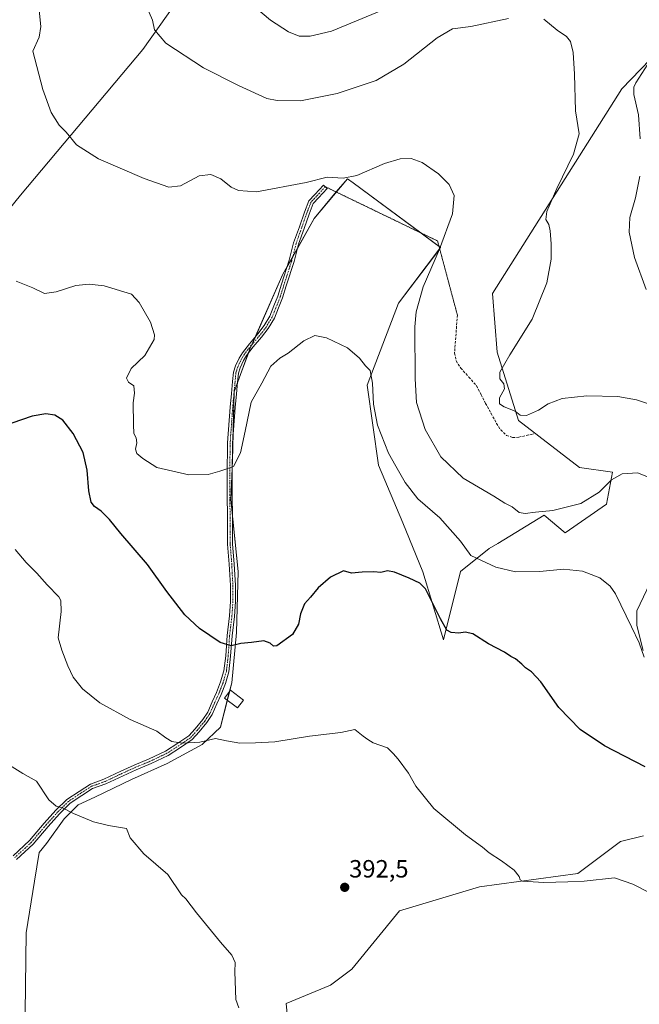
# Model space of a CAD drawing. Units: metres. Extents: x 566803 to 570253, y 4698676 to 4701026.
# Drawn here: x 567790 to 568039, y 4700056 to 4700451 of the extents above; entities that cross this region are included whole.
import ezdxf
from ezdxf.enums import TextEntityAlignment as Align

# ---------------------------------------------------------------- set-up
doc = ezdxf.new("R2010")
doc.units = ezdxf.units.M
doc.header["$MEASUREMENT"] = 0
for name, pattern in [('TRAZO_Y_PUNTO', [1, 0.5, -0.25, 0, -0.25]), ('TRAZOS2', [0.375, 0.25, -0.125]), ('TRAZOSX2', [1.5, 1, -0.5])]:
    doc.linetypes.add(name, pattern=pattern)
for name, color, linetype, lineweight in [('Camino', 19, 'Continuous', 0), ('Camino Cxs', 19, 'Continuous', 0), ('Camino eje', 39, 'TRAZO_Y_PUNTO', 13), ('Carátula', 7, 'Continuous', 5), ('Cultivos herbáceos CxS', 92, 'Continuous', 0), ('Cultivos leñosos', 92, 'Continuous', 0), ('Cultivos leñosos CxS', 92, 'Continuous', 0), ('Curva de nivel maestra', 36, 'Continuous', 30), ('Curva de nivel normal', 36, 'Continuous', 0), ('Edificación ligera', 1, 'Continuous', 0), ('Edificación ligera Cxs', 1, 'Continuous', 0), ('Punto de cota en terreno', 7, 'Continuous', 0), ('Rótulo de punto de cota en terreno', 19, 'Continuous', 0), ('Senda', 19, 'TRAZOSX2', 0), ('Senda virtual', 19, 'TRAZOS2', 0)]:
    doc.layers.add(name, color=color, linetype=linetype, lineweight=lineweight)
doc.styles.add('Arial', font='txt', dxfattribs={"height": 0.2})

# ---------------------------------------------------------------- blocks, each defined once
blk = doc.blocks.new('*U155')
at = {"layer": 'Cultivos herbáceos CxS', "color": 92, "linetype": 'Continuous', "lineweight": 0}
for points in [[(567670.42, 4700458.49, 404.72), (567657.39, 4700448.07, 403.99), (567641.76, 4700425.28, 401.74), (567637.27, 4700403.14, 399.46), (567664.87, 4700400.37, 399.79), (567676.2, 4700387.15, 400), (567663.93, 4700368.27, 397.32), (567662.04, 4700344.66, 395.97), (567667.7, 4700335.21, 396.07), (567700.74, 4700321.05, 398.24), (567704.51, 4700336.16, 401.43), (567725.28, 4700350.32, 402.99), (567742.27, 4700346.54, 403), (567750.53, 4700346.15, 403.45), (567762.09, 4700345.6, 403.96), (567790.41, 4700380.54, 407.25), (567839.5, 4700439.09, 414.15), (567871.59, 4700484.42, 421.57)], [(568058.16, 4700450.64, 420.37), (568031.74, 4700423.25, 418.48), (567979.82, 4700341.09, 413.97), (567981.71, 4700317.48, 414.71), (567990.2, 4700290.09, 414.67), (568014.74, 4700271.21, 412.82), (568027.96, 4700269.32, 410.5), (568025.63, 4700256.5, 408.45), (568008.97, 4700245.03, 407.35), (568000.6, 4700252.02, 409.45), (567981.97, 4700240.75, 406.69), (567978.53, 4700238.67, 405.86), (567966.98, 4700229.42, 403.33), (567960.11, 4700201.99, 399.14), (567951.87, 4700229.37, 400.32), (567943.85, 4700248.98, 401.74), (567934.05, 4700272.16, 403.21), (567929.59, 4700304.26, 404.81), (567942.07, 4700337.25, 407.49), (567959, 4700359.53, 409.63), (567923.89, 4700385.46, 409.61), (567921.57, 4700387.17, 409.85), (567908.21, 4700371.12, 408.12), (567895.73, 4700348.84, 407.17), (567882.36, 4700318.52, 406.33), (567876.12, 4700301.58, 406.65), (567875.42, 4700274.05, 405.27), (567874.87, 4700258.43, 403.61), (567877.69, 4700229.45, 401.96), (567877.12, 4700204.98, 400.52), (567875.15, 4700184.73, 398.4), (567870.65, 4700167, 395.75), (567863.34, 4700159.97, 394.64), (567849.27, 4700152.38, 393.54), (567834.93, 4700145.91, 392.17), (567820.3, 4700138.87, 390.71), (567813.55, 4700135.78, 390.3), (567807.92, 4700130.15, 389.6), (567800.79, 4700120.3, 388.65), (567797.92, 4700116.71, 388.23), (567796.03, 4700105.08, 387.86), (567792.68, 4700084.43, 387.03), (567791.91, 4700020.26, 385.68)]]:
    blk.add_polyline3d(points, dxfattribs=at)
blk = doc.blocks.new('*U158')
at = {"layer": 'Cultivos leñosos CxS', "color": 92, "linetype": 'Continuous', "lineweight": 0}
for points in [[(567791.91, 4700020.26, 385.68), (567792.68, 4700084.43, 387.03), (567796.03, 4700105.08, 387.86), (567797.92, 4700116.71, 388.23), (567800.79, 4700120.3, 388.65), (567807.92, 4700130.15, 389.6), (567813.55, 4700135.78, 390.3), (567820.3, 4700138.87, 390.71), (567834.93, 4700145.91, 392.17), (567849.27, 4700152.38, 393.54), (567863.34, 4700159.97, 394.64), (567870.65, 4700167, 395.75), (567875.15, 4700184.73, 398.4), (567877.12, 4700204.98, 400.52), (567877.69, 4700229.45, 401.96), (567874.87, 4700258.43, 403.61), (567875.42, 4700274.05, 405.27), (567876.12, 4700301.58, 406.65), (567882.36, 4700318.52, 406.33), (567895.73, 4700348.84, 407.17), (567908.21, 4700371.12, 408.12), (567921.57, 4700387.17, 409.85), (567923.89, 4700385.46, 409.61), (567959, 4700359.53, 409.63), (567942.07, 4700337.25, 407.49), (567929.59, 4700304.26, 404.81), (567934.05, 4700272.16, 403.21), (567943.85, 4700248.98, 401.74), (567951.87, 4700229.37, 400.32), (567960.11, 4700201.99, 399.14), (567966.98, 4700229.42, 403.33), (567978.53, 4700238.67, 405.86), (567981.97, 4700240.75, 406.69), (568000.6, 4700252.02, 409.45), (568008.97, 4700245.03, 407.35), (568025.63, 4700256.5, 408.45), (568027.96, 4700269.32, 410.5), (568014.74, 4700271.21, 412.82), (567990.2, 4700290.09, 414.67), (567981.71, 4700317.48, 414.71), (567979.82, 4700341.09, 413.97), (568031.74, 4700423.25, 418.48), (568058.16, 4700450.64, 420.37)], [(568043.04, 4700224.92, 407.56), (568037.7, 4700213.67, 405.75), (568037.7, 4700207.72, 405.37), (568040.34, 4700197.8, 405.04)], [(568040.44, 4700123.34, 396.93), (568031.19, 4700121.02, 396.43), (568014.1, 4700108.21, 395.41), (567974.59, 4700102.87, 393.91), (567942.56, 4700093.26, 392.69), (567923.33, 4700069.77, 391.72), (567914.79, 4700063.36, 391.28), (567897.02, 4700055.99, 390.58), (567902.9, 4699994.2, 387.52)]]:
    blk.add_polyline3d(points, dxfattribs=at)
blk = doc.blocks.new('*U166')
at = {"layer": 'Curva de nivel normal', "color": 36, "linetype": 'Continuous', "lineweight": 0}
blk.add_polyline3d([(568040.7, 4700195.11, 405), (568038.72, 4700200.77, 405), (568035.65, 4700207.2, 405), (568029.15, 4700220.54, 405), (568027.04, 4700223.62, 405), (568022.94, 4700226.97, 405), (568015.87, 4700229.56, 405), (568008.34, 4700230.44, 405), (567998.78, 4700229.47, 405), (567989.11, 4700229.38, 405), (567981.16, 4700231.18, 405), (567975.13, 4700233.97, 405), (567971.06, 4700235.82, 405), (567966.98, 4700241.61, 405), (567958.67, 4700251.02, 405), (567949.87, 4700258.7, 405), (567944.77, 4700265.15, 405), (567941.01, 4700271.79, 405), (567938.07, 4700276.93, 405), (567933.63, 4700288.21, 405), (567932.09, 4700296.59, 405), (567931.71, 4700305.07, 405), (567930.71, 4700310.21, 405), (567928.79, 4700312.07, 405), (567926.43, 4700315.13, 405), (567921.64, 4700319.26, 405), (567913.23, 4700323.31, 405), (567908.46, 4700324.19, 405), (567904.05, 4700322.07, 405), (567897.76, 4700317.06, 405), (567894.43, 4700315.14, 405), (567890.88, 4700311.91, 405), (567887.2, 4700305.12, 405), (567882.91, 4700297.46, 405), (567880.5, 4700285.79, 405), (567878.74, 4700277.12, 405), (567875.93, 4700271.59, 405), (567870.34, 4700269.69, 405), (567865.74, 4700268.44, 405), (567857.95, 4700268.31, 405), (567845.16, 4700271.2, 405), (567839.47, 4700274.84, 405), (567837.07, 4700276.77, 405), (567836.5, 4700278.53, 405), (567837.11, 4700281.14, 405), (567836.82, 4700283.06, 405), (567835.86, 4700284.83, 405), (567835.81, 4700288.46, 405), (567835.68, 4700297.12, 405), (567836.15, 4700301.06, 405), (567835.86, 4700303.98, 405), (567833.71, 4700305.41, 405), (567832.89, 4700307.07, 405), (567834.78, 4700310.92, 405), (567840.3, 4700316.17, 405), (567844.04, 4700322.57, 405), (567844.24, 4700324.53, 405), (567842.58, 4700329.61, 405), (567838, 4700337.49, 405), (567834.97, 4700340.79, 405), (567824.04, 4700344.21, 405), (567817.96, 4700344.78, 405), (567812.55, 4700344.23, 405), (567804.77, 4700341.79, 405), (567800.07, 4700341.1, 405), (567795.38, 4700343.41, 405), (567788.63, 4700346, 405)], dxfattribs=at)
blk = doc.blocks.new('*U172')
at = {"layer": 'Curva de nivel normal', "color": 36, "linetype": 'Continuous', "lineweight": 0}
for points in [[(567882.28, 4700457.95, 420), (567890.79, 4700450.81, 420), (567897.98, 4700446.09, 420), (567902.19, 4700444.33, 420), (567906.65, 4700444.35, 420), (567915.2, 4700446.42, 420), (567935.23, 4700454.7, 420)], [(568043.3, 4700434.96, 420), (568037.29, 4700425.67, 420), (568036.5, 4700423.91, 420), (568036.54, 4700420.9, 420), (568038.47, 4700412.75, 420), (568039.13, 4700403.14, 420)], [(568038.97, 4700388.22, 420), (568037.2, 4700379.5, 420), (568034.94, 4700371.55, 420), (568034.68, 4700365.69, 420), (568036.79, 4700355.55, 420), (568041.55, 4700342.64, 420)]]:
    blk.add_polyline3d(points, dxfattribs=at)
blk = doc.blocks.new('*U178')
at = {"layer": 'Curva de nivel normal', "color": 36, "linetype": 'Continuous', "lineweight": 0}
blk.add_polyline3d([(568050.11, 4700096.87, 395), (568036.07, 4700103.92, 395), (568028.76, 4700106.51, 395), (568016.67, 4700105.09, 395), (568009.99, 4700104.93, 395), (568000.38, 4700104.55, 395), (567991.87, 4700105.1, 395), (567990.89, 4700105.66, 395), (567990.58, 4700107.07, 395), (567988.5, 4700109.52, 395), (567983.48, 4700113.34, 395), (567978.5, 4700116.54, 395), (567975.74, 4700118.85, 395), (567969.05, 4700123.72, 395), (567956.34, 4700134.28, 395), (567949.08, 4700143.3, 395), (567946.08, 4700148.54, 395), (567941.92, 4700154.14, 395), (567939.99, 4700156.36, 395), (567937.63, 4700158.66, 395), (567931.97, 4700160.66, 395), (567929.83, 4700161.96, 395), (567927.91, 4700163.41, 395), (567924.61, 4700166.04, 395), (567918.89, 4700164.84, 395), (567906.38, 4700163.41, 395), (567892.43, 4700161.11, 395), (567884.69, 4700160.7, 395), (567878.47, 4700160.6, 395), (567873.09, 4700161.51, 395), (567868.66, 4700162.46, 395), (567862.33, 4700160.97, 395), (567855.38, 4700160.58, 395), (567851.09, 4700161.26, 395), (567848.76, 4700162.69, 395), (567845.09, 4700165.36, 395), (567834.48, 4700170.1, 395), (567822.3, 4700176.74, 395), (567815.23, 4700182.33, 395), (567811.57, 4700187.08, 395), (567809.38, 4700191.57, 395), (567807, 4700197.9, 395), (567805.53, 4700202.89, 395), (567806.72, 4700213.47, 395), (567806.61, 4700217.81, 395), (567805.83, 4700219.3, 395), (567801.13, 4700224.1, 395), (567796.91, 4700228.83, 395), (567792.74, 4700233.11, 395), (567788.21, 4700238.24, 395)], dxfattribs=at)
blk = doc.blocks.new('*U181')
at = {"layer": 'Curva de nivel normal', "color": 36, "linetype": 'Continuous', "lineweight": 0}
for points in [[(567837.38, 4700464.74, 415), (567843.41, 4700450.79, 415), (567844.2, 4700446.87, 415), (567848.7, 4700441.54, 415), (567863.84, 4700431.63, 415), (567877.93, 4700424.62, 415), (567889.2, 4700419.38, 415), (567893.44, 4700418.52, 415), (567902.71, 4700418.36, 415), (567917.45, 4700421.32, 415), (567933.19, 4700426.6, 415), (567944.28, 4700433.16, 415), (567957.56, 4700443.73, 415), (567963.79, 4700447.28, 415), (567971.1, 4700448.3, 415), (567986.24, 4700451.46, 415)], [(568000.46, 4700451.23, 415), (568005.79, 4700446.82, 415), (568009.56, 4700444.2, 415), (568011.13, 4700442.26, 415), (568012.19, 4700437.83, 415), (568012.72, 4700429.08, 415), (568013.17, 4700414.43, 415), (568014.62, 4700405.11, 415), (568012.26, 4700396.97, 415), (568005.57, 4700383.18, 415), (568001.66, 4700373.97, 415), (568001.25, 4700370.79, 415), (568002.38, 4700368.83, 415), (568003.02, 4700366.29, 415), (568003.41, 4700360.96, 415), (568003.32, 4700354.9, 415), (568001.64, 4700345.34, 415), (567995.8, 4700330.73, 415), (567986.76, 4700316.46, 415), (567982.78, 4700309.46, 415), (567982.73, 4700306.79, 415), (567984.36, 4700304.87, 415), (567984.61, 4700302.79, 415), (567982.64, 4700299.17, 415), (567982.66, 4700296.81, 415), (567984.51, 4700295.54, 415), (567988.93, 4700293.82, 415), (567990.93, 4700292.18, 415), (567993.43, 4700292.09, 415), (567998.27, 4700294.24, 415), (568002.17, 4700296.74, 415), (568007.76, 4700298.85, 415), (568017.64, 4700299.93, 415), (568030.16, 4700299.75, 415), (568037.65, 4700298.35, 415), (568046.26, 4700295.41, 415)]]:
    blk.add_polyline3d(points, dxfattribs=at)
blk = doc.blocks.new('*U182')
at = {"layer": 'Curva de nivel normal', "color": 36, "linetype": 'Continuous', "lineweight": 0}
blk.add_polyline3d([(567797.81, 4700456.17, 410), (567798.57, 4700448.3, 410), (567797.88, 4700444.02, 410), (567795.3, 4700438.36, 410), (567796.91, 4700432.27, 410), (567799.32, 4700423.01, 410), (567802.7, 4700413.73, 410), (567805.96, 4700408.65, 410), (567808.75, 4700405.78, 410), (567812.88, 4700400.79, 410), (567821.72, 4700395.12, 410), (567840.09, 4700387.21, 410), (567849.87, 4700383.8, 410), (567854.57, 4700384.36, 410), (567862.08, 4700388.28, 410), (567866.78, 4700388.82, 410), (567870.76, 4700387.08, 410), (567874.96, 4700383.73, 410), (567877.94, 4700382.46, 410), (567885.14, 4700381.85, 410), (567905.09, 4700385.66, 410), (567913.43, 4700387.74, 410), (567919.86, 4700387.32, 410), (567925.4, 4700388.47, 410), (567936.44, 4700393.22, 410), (567942.77, 4700395.14, 410), (567947.22, 4700395.28, 410), (567951.54, 4700393.7, 410), (567958.09, 4700389.07, 410), (567962.43, 4700384.79, 410), (567964.43, 4700380.46, 410), (567963.77, 4700373.12, 410), (567958.56, 4700358.9, 410), (567952.04, 4700343.73, 410), (567949.25, 4700333.71, 410), (567948.6, 4700327.63, 410), (567948.82, 4700306.86, 410), (567949.29, 4700297.32, 410), (567952.78, 4700286.48, 410), (567959.07, 4700275.46, 410), (567968.08, 4700266.89, 410), (567980.3, 4700259.7, 410), (567984.8, 4700256.83, 410), (567987.76, 4700255.46, 410), (567990.51, 4700253.21, 410), (567992.9, 4700252.69, 410), (567997.05, 4700253.25, 410), (568004.05, 4700254, 410), (568015.25, 4700256.78, 410), (568022.59, 4700261.25, 410), (568027.62, 4700266.21, 410), (568031.8, 4700268.72, 410), (568038.02, 4700269.1, 410), (568043.07, 4700267.1, 410)], dxfattribs=at)
blk = doc.blocks.new('*U188')
at = {"layer": 'Curva de nivel maestra', "color": 36, "linetype": 'Continuous', "lineweight": 30}
blk.add_polyline3d([(568041.05, 4700151.08, 400), (568024.74, 4700159.44, 400), (568014.94, 4700165.97, 400), (568006.48, 4700174.92, 400), (567999.16, 4700185.16, 400), (567995.47, 4700189.24, 400), (567993.09, 4700190.79, 400), (567991.63, 4700192.32, 400), (567989.03, 4700194.39, 400), (567987.12, 4700195.34, 400), (567984.65, 4700197.08, 400), (567978.26, 4700200.47, 400), (567971.94, 4700204.4, 400), (567968.79, 4700205.17, 400), (567966.27, 4700204.72, 400), (567963.24, 4700204.93, 400), (567961.5, 4700205.86, 400), (567959.01, 4700210.42, 400), (567952.91, 4700222.46, 400), (567950.7, 4700224.78, 400), (567946.39, 4700226.8, 400), (567940.53, 4700229.23, 400), (567937.71, 4700229.72, 400), (567934.96, 4700229.02, 400), (567932.2, 4700229.34, 400), (567927.51, 4700229.23, 400), (567923.2, 4700228.84, 400), (567920.09, 4700229.79, 400), (567914.86, 4700227.18, 400), (567909.81, 4700222.89, 400), (567906.76, 4700219.12, 400), (567904.34, 4700216.42, 400), (567902.73, 4700212.52, 400), (567901.94, 4700208.28, 400), (567899.6, 4700204.2, 400), (567893.23, 4700199.61, 400), (567891.92, 4700199.47, 400), (567890.62, 4700200.7, 400), (567888.09, 4700201.66, 400), (567883.09, 4700201, 400), (567878.76, 4700200.54, 400), (567874.94, 4700199.64, 400), (567870.54, 4700200.98, 400), (567862.18, 4700206.54, 400), (567856.3, 4700212.1, 400), (567849.13, 4700221.38, 400), (567841.43, 4700232.31, 400), (567830.68, 4700244.7, 400), (567826.11, 4700250.3, 400), (567822.83, 4700253.63, 400), (567820.04, 4700255.59, 400), (567818.79, 4700257.31, 400), (567817.87, 4700261.8, 400), (567817.17, 4700270.12, 400), (567815.52, 4700277.24, 400), (567811.48, 4700284.9, 400), (567807.33, 4700290.17, 400), (567804.22, 4700292.24, 400), (567800.6, 4700292.81, 400), (567795.14, 4700291.78, 400), (567786.97, 4700289.03, 400)], dxfattribs=at)
blk = doc.blocks.new('5PATER')
at = {"layer": 'Carátula', "linetype": 'Continuous', "lineweight": 5}
h = blk.add_hatch(color=250, dxfattribs=at)
edge = h.paths.add_edge_path()
edge.add_ellipse((0, 0.01), major_axis=(-1.33, -1.34), ratio=0.999422, start_angle=0, end_angle=360)

msp = doc.modelspace()

# ---------------------------------------------------------------- linework, layer by layer
at = {"layer": 'Camino', "color": 19, "linetype": 'Continuous', "lineweight": 0}
msp.add_polyline3d([(567787.46, 4700115.33, 387.61), (567794.04, 4700121.45, 388.22), (567799.97, 4700128.4, 389.01), (567804.6, 4700133.59, 389.63), (567809.06, 4700137.96, 390.36), (567813.91, 4700141.2, 390.85), (567818.46, 4700144.12, 391.49), (567823.91, 4700146.05, 391.97), (567830.7, 4700149.28, 392.66), (567835.96, 4700151.67, 393.15), (567842.07, 4700154.21, 393.72), (567848.65, 4700157.35, 394.36), (567853.51, 4700160.48, 394.92), (567858, 4700163.5, 395.33), (567860.53, 4700166.33, 395.63), (567863.58, 4700170.01, 396.09), (567865.56, 4700172.99, 396.42), (567867.36, 4700177.12, 396.95), (567869.09, 4700180.91, 397.56), (567870.73, 4700185.13, 398.15), (567872.05, 4700189.61, 398.71), (567872.75, 4700195.62, 399.42), (567873.31, 4700203.79, 400.36), (567874.26, 4700211.65, 401.1), (567874.65, 4700217.47, 401.5), (567874.65, 4700223.83, 401.73), (567874.18, 4700232.45, 402.11), (567873.54, 4700240.41, 402.61), (567873.54, 4700251.16, 403.18), (567873.38, 4700260.37, 403.83), (567873.38, 4700268.32, 404.73), (567873.54, 4700281.13, 406.03), (567874.57, 4700295.46, 406.67), (567875.05, 4700300.95, 406.77), (567875.53, 4700305.71, 406.77), (567875.86, 4700309.47, 406.75), (567876.7, 4700312.02, 406.67), (567878.1, 4700315.05, 406.54), (567879.43, 4700317.29, 406.5), (567882.26, 4700320.93, 406.51), (567885.59, 4700324.82, 406.55), (567888.16, 4700328.17, 406.52), (567890.47, 4700332.02, 406.6), (567892.11, 4700336.07, 406.69), (567893.68, 4700340, 406.75), (567895.18, 4700344.81, 406.98), (567898.26, 4700354.47, 407.28), (567900.01, 4700361.39, 407.86), (567902.33, 4700367.86, 408.29), (567904.32, 4700373.67, 408.74), (567906.14, 4700378.31, 409.07), (567908.47, 4700380.82, 409.36), (567911.96, 4700384.62, 409.65), (567913.44, 4700383.27, 409.51), (567909.94, 4700379.46, 409.24), (567907.87, 4700377.23, 408.94), (567906.2, 4700372.98, 408.62), (567904.22, 4700367.2, 408.03), (567901.93, 4700360.81, 407.72), (567900.19, 4700353.92, 406.99), (567897.08, 4700344.21, 406.75), (567895.56, 4700339.33, 406.51), (567893.96, 4700335.33, 406.37), (567892.27, 4700331.13, 406.35), (567889.81, 4700327.04, 406.25), (567887.14, 4700323.56, 406.33), (567883.81, 4700319.67, 406.23), (567881.08, 4700316.17, 406.29), (567879.87, 4700314.12, 406.29), (567878.57, 4700311.28, 406.35), (567877.83, 4700309.06, 406.42), (567877.52, 4700305.52, 406.43), (567877.04, 4700300.76, 406.44), (567876.57, 4700295.3, 406.4), (567875.54, 4700281.05, 405.83), (567875.38, 4700268.3, 404.68), (567875.38, 4700260.38, 403.79), (567875.54, 4700251.17, 403.18), (567875.54, 4700240.49, 402.63), (567876.17, 4700232.58, 402.16), (567876.65, 4700223.89, 401.83), (567876.65, 4700217.4, 401.59), (567876.25, 4700211.46, 401.18), (567875.3, 4700203.61, 400.37), (567874.74, 4700195.43, 399.36), (567874.02, 4700189.21, 398.75), (567872.63, 4700184.49, 398.2), (567870.94, 4700180.13, 397.59), (567869.18, 4700176.3, 396.97), (567867.33, 4700172.03, 396.38), (567865.18, 4700168.81, 396.04), (567862.04, 4700165.03, 395.49), (567859.33, 4700161.98, 395.08), (567854.61, 4700158.81, 394.76), (567849.63, 4700155.6, 394.11), (567842.88, 4700152.38, 393.4), (567836.76, 4700149.84, 392.97), (567831.54, 4700147.47, 392.37), (567824.68, 4700144.2, 391.78), (567819.34, 4700142.31, 391.28), (567815, 4700139.52, 390.67), (567810.32, 4700136.4, 390.25), (567806.05, 4700132.21, 389.63), (567801.47, 4700127.08, 389.08), (567795.49, 4700120.06, 388.19), (567788.76, 4700113.81, 387.52)], dxfattribs=at)
at = {"layer": 'Camino Cxs', "color": 19, "linetype": 'Continuous', "lineweight": 0}
msp.add_polyline3d([(567787.46, 4700115.33, 387.61), (567794.04, 4700121.45, 388.22), (567799.97, 4700128.4, 389.01), (567804.6, 4700133.59, 389.63), (567809.06, 4700137.96, 390.36), (567813.91, 4700141.2, 390.85), (567818.46, 4700144.12, 391.49), (567823.91, 4700146.05, 391.97), (567830.7, 4700149.28, 392.66), (567835.96, 4700151.67, 393.15), (567842.07, 4700154.21, 393.72), (567848.65, 4700157.35, 394.36), (567853.51, 4700160.48, 394.92), (567858, 4700163.5, 395.33), (567860.53, 4700166.33, 395.63), (567863.58, 4700170.01, 396.09), (567865.56, 4700172.99, 396.42), (567867.36, 4700177.12, 396.95), (567869.09, 4700180.91, 397.56), (567870.73, 4700185.13, 398.15), (567872.05, 4700189.61, 398.71), (567872.75, 4700195.62, 399.42), (567873.31, 4700203.79, 400.36), (567874.26, 4700211.65, 401.1), (567874.65, 4700217.47, 401.5), (567874.65, 4700223.83, 401.73), (567874.18, 4700232.45, 402.11), (567873.54, 4700240.41, 402.61), (567873.54, 4700251.16, 403.18), (567873.38, 4700260.37, 403.83), (567873.38, 4700268.32, 404.73), (567873.54, 4700281.13, 406.03), (567874.57, 4700295.46, 406.67), (567875.05, 4700300.95, 406.77), (567875.53, 4700305.71, 406.77), (567875.86, 4700309.47, 406.75), (567876.7, 4700312.02, 406.67), (567878.1, 4700315.05, 406.54), (567879.43, 4700317.29, 406.5), (567882.26, 4700320.93, 406.51), (567885.59, 4700324.82, 406.55), (567888.16, 4700328.17, 406.52), (567890.47, 4700332.02, 406.6), (567892.11, 4700336.07, 406.69), (567893.68, 4700340, 406.75), (567895.18, 4700344.81, 406.98), (567898.26, 4700354.47, 407.28), (567900.01, 4700361.39, 407.86), (567902.33, 4700367.86, 408.29), (567904.32, 4700373.67, 408.74), (567906.14, 4700378.31, 409.07), (567908.47, 4700380.82, 409.36), (567911.96, 4700384.62, 409.65), (567913.44, 4700383.27, 409.51), (567909.94, 4700379.46, 409.24), (567907.87, 4700377.23, 408.94), (567906.2, 4700372.98, 408.62), (567904.22, 4700367.2, 408.03), (567901.93, 4700360.81, 407.72), (567900.19, 4700353.92, 406.99), (567897.08, 4700344.21, 406.75), (567895.56, 4700339.33, 406.51), (567893.96, 4700335.33, 406.37), (567892.27, 4700331.13, 406.35), (567889.81, 4700327.04, 406.25), (567887.14, 4700323.56, 406.33), (567883.81, 4700319.67, 406.23), (567881.08, 4700316.17, 406.29), (567879.87, 4700314.12, 406.29), (567878.57, 4700311.28, 406.35), (567877.83, 4700309.06, 406.42), (567877.52, 4700305.52, 406.43), (567877.04, 4700300.76, 406.44), (567876.57, 4700295.3, 406.4), (567875.54, 4700281.05, 405.83), (567875.38, 4700268.3, 404.68), (567875.38, 4700260.38, 403.79), (567875.54, 4700251.17, 403.18), (567875.54, 4700240.49, 402.63), (567876.17, 4700232.58, 402.16), (567876.65, 4700223.89, 401.83), (567876.65, 4700217.4, 401.59), (567876.25, 4700211.46, 401.18), (567875.3, 4700203.61, 400.37), (567874.74, 4700195.43, 399.36), (567874.02, 4700189.21, 398.75), (567872.63, 4700184.49, 398.2), (567870.94, 4700180.13, 397.59), (567869.18, 4700176.3, 396.97), (567867.33, 4700172.03, 396.38), (567865.18, 4700168.81, 396.04), (567862.04, 4700165.03, 395.49), (567859.33, 4700161.98, 395.08), (567854.61, 4700158.81, 394.76), (567849.63, 4700155.6, 394.11), (567842.88, 4700152.38, 393.4), (567836.76, 4700149.84, 392.97), (567831.54, 4700147.47, 392.37), (567824.68, 4700144.2, 391.78), (567819.34, 4700142.31, 391.28), (567815, 4700139.52, 390.67), (567810.32, 4700136.4, 390.25), (567806.05, 4700132.21, 389.63), (567801.47, 4700127.08, 389.08), (567795.49, 4700120.06, 388.19), (567788.76, 4700113.81, 387.52)], dxfattribs=at)
at = {"layer": 'Camino eje', "color": 39, "linetype": 'TRAZO_Y_PUNTO', "lineweight": 13}
msp.add_polyline3d([(567912.7, 4700383.95, 409.58), (567909.21, 4700380.14, 409.29), (567907, 4700377.77, 409.02), (567905.26, 4700373.32, 408.69), (567903.27, 4700367.53, 408.17), (567900.97, 4700361.1, 407.83), (567899.23, 4700354.2, 407.14), (567896.13, 4700344.51, 406.91), (567894.62, 4700339.67, 406.63), (567893.03, 4700335.7, 406.53), (567891.37, 4700331.57, 406.53), (567888.99, 4700327.6, 406.4), (567886.37, 4700324.19, 406.48), (567883.03, 4700320.3, 406.38), (567880.25, 4700316.73, 406.41), (567878.98, 4700314.59, 406.42), (567877.64, 4700311.65, 406.52), (567876.84, 4700309.27, 406.62), (567876.52, 4700305.62, 406.66), (567876.05, 4700300.86, 406.65), (567875.57, 4700295.38, 406.54), (567874.54, 4700281.09, 405.93), (567874.38, 4700268.31, 404.7), (567874.38, 4700260.37, 403.81), (567874.54, 4700251.17, 403.18), (567874.54, 4700240.45, 402.62), (567875.17, 4700232.51, 402.13), (567875.65, 4700223.86, 401.79), (567875.65, 4700217.43, 401.55), (567875.25, 4700211.56, 401.14), (567874.3, 4700203.7, 400.37), (567873.75, 4700195.52, 399.39), (567873.03, 4700189.41, 398.73), (567871.68, 4700184.81, 398.17), (567870.02, 4700180.52, 397.57), (567868.27, 4700176.71, 396.96), (567866.44, 4700172.51, 396.4), (567864.38, 4700169.41, 396.07), (567861.28, 4700165.68, 395.56), (567858.66, 4700162.74, 395.21), (567854.06, 4700159.65, 394.84), (567849.14, 4700156.47, 394.24), (567842.47, 4700153.3, 393.61), (567836.36, 4700150.76, 393.08), (567831.12, 4700148.38, 392.57), (567824.3, 4700145.12, 391.88), (567818.9, 4700143.22, 391.41), (567814.45, 4700140.36, 390.77), (567809.69, 4700137.18, 390.3), (567805.32, 4700132.9, 389.63), (567800.72, 4700127.74, 389.04), (567794.77, 4700120.75, 388.21), (567788.1, 4700114.56, 387.56)], dxfattribs=at)
at = {"layer": 'Cultivos herbáceos CxS', "color": 92, "linetype": 'Continuous', "lineweight": 0}
for points in [[(567871.59, 4700484.42, 421.57), (567839.49, 4700439.09, 414.15), (567790.41, 4700380.54, 407.25), (567762.09, 4700345.6, 403.96), (567750.53, 4700346.15, 403.45), (567742.27, 4700346.55, 403), (567725.28, 4700350.32, 402.99), (567704.51, 4700336.16, 401.43), (567700.74, 4700321.05, 398.24), (567667.7, 4700335.21, 396.07), (567662.04, 4700344.66, 395.97), (567663.93, 4700368.27, 397.32), (567676.2, 4700387.15, 400), (567664.87, 4700400.37, 399.79), (567637.27, 4700403.14, 399.46), (567641.76, 4700425.28, 401.74), (567657.39, 4700448.07, 403.99), (567670.42, 4700458.49, 404.72)], [(568058.16, 4700450.64, 420.37), (568031.73, 4700423.25, 418.47), (567979.82, 4700341.09, 413.97), (567981.7, 4700317.48, 414.71), (567990.2, 4700290.09, 414.67), (568014.74, 4700271.21, 412.82), (568027.96, 4700269.32, 410.5), (568025.62, 4700256.51, 408.45), (568008.97, 4700245.03, 407.35), (568000.6, 4700252.02, 409.45), (567981.97, 4700240.75, 406.69), (567978.53, 4700238.67, 405.86), (567966.98, 4700229.42, 403.33), (567960.11, 4700201.99, 399.14), (567951.87, 4700229.37, 400.32), (567943.85, 4700248.98, 401.74), (567934.05, 4700272.16, 403.21), (567929.59, 4700304.26, 404.81), (567942.07, 4700337.25, 407.49), (567958.62, 4700359.04, 409.53), (567959, 4700359.53, 409.63), (567958.36, 4700360, 409.42), (567951, 4700365.44, 408.58), (567923.89, 4700385.46, 409.61), (567921.57, 4700387.17, 409.85), (567917.11, 4700381.82, 409.01), (567908.21, 4700371.12, 408.12), (567901.51, 4700359.17, 407.66), (567899.63, 4700355.81, 407.3), (567897.44, 4700351.89, 407.18), (567895.73, 4700348.84, 407.17), (567884.66, 4700323.74, 406.56), (567883.27, 4700320.57, 406.38), (567882.36, 4700318.52, 406.33), (567881.86, 4700317.17, 406.28), (567877.5, 4700305.32, 406.43), (567876.12, 4700301.58, 406.65), (567875.63, 4700282.3, 405.9), (567875.48, 4700276.63, 405.51), (567875.42, 4700274.05, 405.27), (567874.87, 4700258.43, 403.61), (567875.53, 4700251.67, 403.2), (567877.69, 4700229.46, 401.96), (567877.12, 4700204.98, 400.52), (567875.15, 4700184.73, 398.4), (567874.31, 4700181.38, 397.91), (567873.38, 4700177.76, 397.36), (567870.65, 4700167, 395.75), (567863.34, 4700159.97, 394.64), (567849.27, 4700152.38, 393.54), (567834.93, 4700145.91, 392.17), (567820.3, 4700138.87, 390.71), (567813.55, 4700135.78, 390.3), (567807.92, 4700130.15, 389.6), (567800.79, 4700120.3, 388.65), (567797.92, 4700116.71, 388.23), (567796.03, 4700105.08, 387.86), (567792.68, 4700084.43, 387.03), (567791.91, 4700020.26, 385.68)], [(568040.34, 4700197.8, 405.04), (568037.69, 4700207.72, 405.37), (568037.69, 4700213.67, 405.75), (568043.04, 4700224.92, 407.56)], [(568040.34, 4700197.8, 405.04), (568037.7, 4700207.72, 405.37), (568037.7, 4700213.67, 405.75), (568043.04, 4700224.92, 407.56)], [(567902.9, 4699994.2, 387.52), (567897.02, 4700055.99, 390.58), (567914.79, 4700063.36, 391.28), (567923.33, 4700069.77, 391.72), (567942.56, 4700093.26, 392.69), (567974.59, 4700102.87, 393.91), (568014.1, 4700108.21, 395.41), (568031.19, 4700121.02, 396.43), (568040.44, 4700123.34, 396.93)], [(567902.9, 4699994.2, 387.52), (567897.02, 4700055.99, 390.58), (567914.79, 4700063.36, 391.28), (567923.33, 4700069.77, 391.72), (567942.56, 4700093.26, 392.69), (567974.59, 4700102.87, 393.91), (568014.1, 4700108.21, 395.41), (568031.19, 4700121.02, 396.43), (568040.44, 4700123.34, 396.93)]]:
    msp.add_polyline3d(points, dxfattribs=at)
at = {"layer": 'Cultivos leñosos', "color": 92, "linetype": 'Continuous', "lineweight": 0}
for points in [[(567871.59, 4700484.42, 421.57), (567839.49, 4700439.09, 414.15), (567790.41, 4700380.54, 407.25), (567762.09, 4700345.6, 403.96), (567750.53, 4700346.15, 403.45), (567742.27, 4700346.55, 403), (567725.28, 4700350.32, 402.99), (567704.51, 4700336.16, 401.43), (567700.74, 4700321.05, 398.24), (567667.7, 4700335.21, 396.07), (567662.04, 4700344.66, 395.97), (567663.93, 4700368.27, 397.32), (567676.2, 4700387.15, 400), (567664.87, 4700400.37, 399.79), (567637.27, 4700403.14, 399.46), (567641.76, 4700425.28, 401.74), (567657.39, 4700448.07, 403.99), (567670.42, 4700458.49, 404.72)], [(568058.16, 4700450.64, 420.37), (568031.73, 4700423.25, 418.47), (567979.82, 4700341.09, 413.97), (567981.7, 4700317.48, 414.71), (567990.2, 4700290.09, 414.67), (568014.74, 4700271.21, 412.82), (568027.96, 4700269.32, 410.5), (568025.62, 4700256.51, 408.45), (568008.97, 4700245.03, 407.35), (568000.6, 4700252.02, 409.45), (567981.97, 4700240.75, 406.69), (567978.53, 4700238.67, 405.86), (567966.98, 4700229.42, 403.33), (567960.11, 4700201.99, 399.14), (567951.87, 4700229.37, 400.32), (567943.85, 4700248.98, 401.74), (567934.05, 4700272.16, 403.21), (567929.59, 4700304.26, 404.81), (567942.07, 4700337.25, 407.49), (567958.62, 4700359.04, 409.53), (567959, 4700359.53, 409.63), (567958.36, 4700360, 409.42), (567951, 4700365.44, 408.58), (567923.89, 4700385.46, 409.61), (567921.57, 4700387.17, 409.85), (567917.11, 4700381.82, 409.01), (567908.21, 4700371.12, 408.12), (567901.51, 4700359.17, 407.66), (567899.63, 4700355.81, 407.3), (567897.44, 4700351.89, 407.18), (567895.73, 4700348.84, 407.17), (567884.66, 4700323.74, 406.56), (567883.27, 4700320.57, 406.38), (567882.36, 4700318.52, 406.33), (567881.86, 4700317.17, 406.28), (567877.5, 4700305.32, 406.43), (567876.12, 4700301.58, 406.65), (567875.63, 4700282.3, 405.9), (567875.48, 4700276.63, 405.51), (567875.42, 4700274.05, 405.27), (567874.87, 4700258.43, 403.61), (567875.53, 4700251.67, 403.2), (567877.69, 4700229.46, 401.96), (567877.12, 4700204.98, 400.52), (567875.15, 4700184.73, 398.4), (567874.31, 4700181.38, 397.91), (567873.38, 4700177.76, 397.36), (567870.65, 4700167, 395.75), (567863.34, 4700159.97, 394.64), (567849.27, 4700152.38, 393.54), (567834.93, 4700145.91, 392.17), (567820.3, 4700138.87, 390.71), (567813.55, 4700135.78, 390.3), (567807.92, 4700130.15, 389.6), (567800.79, 4700120.3, 388.65), (567797.92, 4700116.71, 388.23), (567796.03, 4700105.08, 387.86), (567792.68, 4700084.43, 387.03), (567791.91, 4700020.26, 385.68)], [(568040.34, 4700197.8, 405.04), (568037.69, 4700207.72, 405.37), (568037.69, 4700213.67, 405.75), (568043.04, 4700224.92, 407.56)], [(567902.9, 4699994.2, 387.52), (567897.02, 4700055.99, 390.58), (567914.79, 4700063.36, 391.28), (567923.33, 4700069.77, 391.72), (567942.56, 4700093.26, 392.69), (567974.59, 4700102.87, 393.91), (568014.1, 4700108.21, 395.41), (568031.19, 4700121.02, 396.43), (568040.44, 4700123.34, 396.93)]]:
    msp.add_polyline3d(points, dxfattribs=at)
at = {"layer": 'Cultivos leñosos CxS', "color": 92, "linetype": 'Continuous', "lineweight": 0}
msp.add_polyline3d([(567871.59, 4700484.42, 421.57), (567839.5, 4700439.09, 414.15), (567790.41, 4700380.54, 407.25), (567762.09, 4700345.6, 403.96), (567750.53, 4700346.15, 403.45), (567742.27, 4700346.54, 403), (567725.28, 4700350.32, 402.99), (567704.51, 4700336.16, 401.43), (567700.74, 4700321.05, 398.24), (567667.7, 4700335.21, 396.07), (567662.04, 4700344.66, 395.97), (567663.93, 4700368.27, 397.32), (567676.2, 4700387.15, 400), (567664.87, 4700400.37, 399.79), (567637.27, 4700403.14, 399.46), (567641.76, 4700425.28, 401.74), (567657.39, 4700448.07, 403.99), (567670.42, 4700458.49, 404.72)], dxfattribs=at)
at = {"layer": 'Curva de nivel normal', "color": 36, "linetype": 'Continuous', "lineweight": 0}
msp.add_polyline3d([(567878.02, 4700054.24, 390), (567876.84, 4700057.64, 390), (567876.41, 4700068.78, 390), (567876.51, 4700072.45, 390), (567875.28, 4700075.45, 390), (567870.65, 4700080.67, 390), (567860.99, 4700092.4, 390), (567856.75, 4700097.99, 390), (567854.98, 4700099.66, 390), (567849.52, 4700107.79, 390), (567839.94, 4700116.12, 390), (567834.36, 4700122.48, 390), (567832.9, 4700126.29, 390), (567825.78, 4700127.46, 390), (567819.71, 4700128.94, 390), (567811.62, 4700132.26, 390), (567807.25, 4700134.64, 390), (567804.71, 4700135.22, 390), (567801.71, 4700137.78, 390), (567796.83, 4700145.25, 390), (567791.34, 4700148.38, 390), (567782.72, 4700153.76, 390)], dxfattribs=at)
at = {"layer": 'Edificación ligera', "color": 1, "linetype": 'Continuous', "lineweight": 0}
msp.add_polyline3d([(567879.85, 4700177.85, 401.1), (567877.46, 4700174.68, 397.92), (567872.23, 4700178.63, 398.22), (567874.62, 4700181.8, 399.06), (567879.85, 4700177.85, 401.1)], dxfattribs=at)
at = {"layer": 'Edificación ligera Cxs', "color": 1, "linetype": 'Continuous', "lineweight": 0}
msp.add_polyline3d([(567879.85, 4700177.85, 401.1), (567877.46, 4700174.68, 397.92), (567872.23, 4700178.63, 398.22), (567874.62, 4700181.8, 399.06), (567879.85, 4700177.85, 401.1)], close=True, dxfattribs=at)
at = {"layer": 'Senda', "color": 19, "linetype": 'TRAZOSX2', "lineweight": 0}
msp.add_polyline3d([(567965.73, 4700332.41, 413.11), (567964.59, 4700317.12, 413.19), (567965.3, 4700314.01, 413.36), (567967.08, 4700311.11, 413.48), (567970.37, 4700307.54, 413.69), (567973.42, 4700303.94, 413.9), (567975.24, 4700300.45, 413.91), (567977.07, 4700296.96, 413.98), (567979.26, 4700292.92, 413.97), (567981.48, 4700288.9, 413.92), (567983.1, 4700286.3, 413.97), (567985.45, 4700284.1, 413.93), (567987.91, 4700283.22, 413.92), (567990.38, 4700283.39, 414.04), (567993.39, 4700284.06, 414.26), (567996.41, 4700284.72, 414.49)], dxfattribs=at)
at = {"layer": 'Senda virtual', "color": 19, "linetype": 'TRAZOS2', "lineweight": 0}
msp.add_polyline3d([(567912.7, 4700383.95, 409.58), (567957.78, 4700362.16, 409.22), (567965.73, 4700332.41, 413.11)], dxfattribs=at)

# ---------------------------------------------------------------- block references
at = {"layer": 'Cultivos herbáceos CxS', "color": 92, "linetype": 'Continuous', "lineweight": 0}
msp.add_blockref('*U155', (0, 0), dxfattribs=at)
at = {"layer": 'Cultivos leñosos CxS', "color": 92, "linetype": 'Continuous', "lineweight": 0}
msp.add_blockref('*U158', (0, 0), dxfattribs=at)
at = {"layer": 'Curva de nivel maestra', "color": 36, "linetype": 'Continuous', "lineweight": 30}
msp.add_blockref('*U188', (0, 0), dxfattribs=at)
at = {"layer": 'Curva de nivel normal', "color": 36, "linetype": 'Continuous', "lineweight": 0}
for name in ['*U166', '*U182', '*U181', '*U172', '*U178']:
    msp.add_blockref(name, (0, 0), dxfattribs=at)
at = {"layer": 'Punto de cota en terreno', "linetype": 'Continuous', "lineweight": 0}
msp.add_blockref('5PATER', (567920.52, 4700102.66, 392.5), dxfattribs=at)

# ---------------------------------------------------------------- texts
at = {"layer": 'Rótulo de punto de cota en terreno', "color": 19, "linetype": 'Continuous', "lineweight": 0, "style": 'Arial'}
msp.add_text('392,5', height=7, dxfattribs=at).set_placement((567922.28, 4700104.42), align=Align.BOTTOM_LEFT)

doc.saveas('drawing.dxf')
